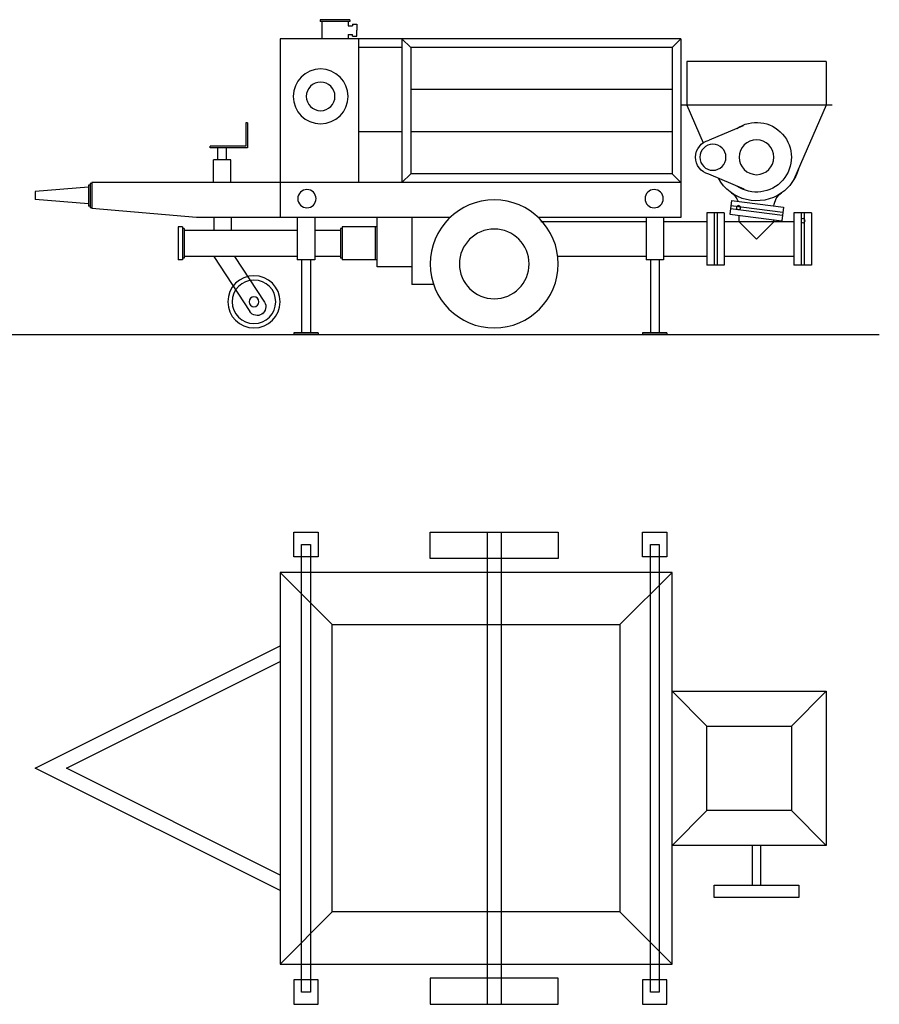
# Model space of a CAD drawing. Units: millimetres. Extents: x 4676 to 18666, y 4277 to 13973.
# Drawn here: x 13732 to 18666, y 5247 to 10901 of the extents above; entities that cross this region are included whole.
import ezdxf

# ---------------------------------------------------------------- set-up
doc = ezdxf.new("R2010")
doc.units = ezdxf.units.MM
doc.layers.add('Acad-block.com', color=7, linetype='Continuous')

# ---------------------------------------------------------------- blocks, each defined once
blk = doc.blocks.new('CONCPMP')
at = {"color": 0}
for p, q in [((2787.2, 1831.2), (2787.2, 1821.2)), ((2787.2, 1831.2), (2957.2, 1831.2)), ((2787.2, 1821.2), (2957.2, 1821.2)), ((2797.2, 1821.2), (2797.2, 1796.2)), ((2947.2, 1821.2), (2947.2, 1721.2)), ((2957.2, 1831.2), (2957.2, 1821.2)), ((2772.2, 1806.2), (2747.2, 1806.2)), ((2747.2, 1806.2), (2747.2, 1771.2)), ((2747.2, 1736.2), (2747.2, 1771.2)), ((2772.2, 1806.2), (2772.2, 1796.2)), ((2797.2, 1796.2), (2772.2, 1796.2)), ((937.5, 1671.2), (887.5, 1721.2)), ((887.5, 1721.2), (3187.5, 1721.2)), ((887.5, 1721.2), (887.5, 696.2)), ((2437.5, 1671.2), (2487.5, 1721.2)), ((2487.5, 1721.2), (2487.5, 896.2)), ((2737.5, 1721.2), (2737.5, 896.2)), ((2772.2, 1736.2), (2747.2, 1736.2)), ((2772.2, 1736.2), (2772.2, 1746.2)), ((2797.2, 1746.2), (2772.2, 1746.2)), ((2797.2, 1746.2), (2797.2, 1721.2)), ((3187.5, 1721.2), (3187.5, 696.2)), ((937.5, 1671.2), (937.5, 946.2)), ((937.5, 1671.2), (2437.5, 1671.2)), ((2437.5, 1671.2), (2437.5, 946.2)), ((2487.5, 1671.2), (2737.5, 1671.2)), ((52.5, 1591.2), (852.5, 1591.2)), ((52.5, 1591.2), (52.5, 1341.2)), ((852.5, 1591.2), (852.5, 1341.2)), ((937.5, 1431.2), (2437.5, 1431.2)), ((17.5, 1341.2), (887.5, 1341.2)), ((52.5, 1341.2), (238, 912.8)), ((852.5, 1341.2), (758.5, 1124.3)), ((528.4, 1221.7), (725, 1138.7)), ((3374.2, 1238.8), (3384.2, 1238.8)), ((3374.2, 1238.8), (3374.2, 1095.8)), ((3384.2, 1238.8), (3384.2, 1105.8)), ((937.5, 1186.3), (2437.5, 1186.3)), ((2487.5, 1186.3), (2737.5, 1186.3)), ((3374.2, 1095.8), (3589.3, 1095.8)), ((3384.2, 1105.8), (3589.3, 1105.8)), ((3494.3, 1027), (3494.3, 1095.8)), ((3544.3, 1027), (3544.3, 1095.8)), ((3589.3, 1095.8), (3589.3, 1105.8)), ((3469.3, 1027), (3569.3, 1027)), ((3469.3, 896.2), (3469.3, 1027)), ((3569.3, 896.2), (3569.3, 1027)), ((524.1, 858.6), (726.9, 944.2)), ((937.5, 946.2), (887.5, 896.2)), ((937.5, 946.2), (2437.5, 946.2)), ((2487.5, 896.2), (2437.5, 946.2)), ((887.5, 896.2), (4267.5, 896.2)), ((4267.5, 896.2), (4267.5, 746.2)), ((4267.5, 891.2), (4277.5, 891.2)), ((4277.5, 891.2), (4277.5, 751.2)), ((4277.5, 881.2), (4287.5, 881.2)), ((4287.5, 881.2), (4287.5, 761.2)), ((4287.5, 869.6), (4592.5, 844.1)), ((595.4, 792.6), (297.8, 754.1)), ((595.4, 792.6), (605.6, 713.8)), ((4287.5, 772.9), (4592.5, 798.3)), ((4592.5, 844.1), (4592.5, 798.3)), ((297.8, 754.1), (308, 675.3)), ((599, 764.3), (301.5, 725.9)), ((601.3, 746.9), (303.8, 708.4)), ((3667.5, 696.2), (4267.5, 746.2)), ((4267.5, 751.2), (4277.5, 751.2)), ((4277.5, 761.2), (4287.5, 761.2)), ((137.5, 721.2), (237.5, 721.2)), ((137.5, 721.2), (137.5, 421.2)), ((178.7, 721.2), (178.7, 421.2)), ((196.3, 721.2), (196.3, 421.2)), ((237.5, 721.2), (237.5, 421.2)), ((605.6, 713.8), (308, 675.3)), ((352.5, 671.2), (352.5, 681.1)), ((552.5, 671.2), (552.5, 707)), ((637.5, 721.2), (737.5, 721.2)), ((637.5, 721.2), (637.5, 421.2)), ((678.7, 721.2), (678.7, 421.2)), ((696.3, 721.2), (696.3, 421.2)), ((737.5, 721.2), (737.5, 421.2)), ((887.5, 696.2), (1706, 696.2)), ((986.7, 696.2), (986.7, 451.2)), ((1086.7, 696.2), (1086.7, 451.2)), ((2210, 696.2), (3667.5, 696.2)), ((2430.1, 696.2), (2430.1, 311.2)), ((2630.1, 411.2), (2630.1, 696.2)), ((2988.5, 696.2), (2988.5, 451.2)), ((3088.5, 696.2), (3088.5, 451.2)), ((3467.5, 696.2), (3467.5, 621.2)), ((3567.5, 696.2), (3567.5, 621.2)), ((237.5, 671.2), (637.5, 671.2)), ((452.5, 571.2), (352.5, 671.2)), ((452.5, 571.2), (552.5, 671.2)), ((737.5, 671.2), (986.7, 671.2)), ((1086.7, 671.2), (1691, 671.2)), ((2630.1, 641.2), (2830.1, 641.2)), ((2640.1, 451.2), (2640.1, 641.2)), ((2830.1, 641.2), (2830.1, 451.2)), ((2830.1, 631.2), (2840.1, 631.2)), ((2840.1, 631.2), (2840.1, 461.2)), ((3737.4, 631.2), (3747.4, 631.2)), ((3737.4, 631.2), (3737.4, 461.2)), ((3747.4, 641.2), (3747.4, 451.2)), ((3747.4, 641.2), (3772.4, 641.2)), ((3772.4, 641.2), (3772.4, 451.2)), ((2840.1, 621.2), (2988.5, 621.2)), ((3088.5, 621.2), (3737.4, 621.2)), ((237.5, 471.2), (637.5, 471.2)), ((737.5, 471.2), (986.7, 471.2)), ((1086.7, 471.2), (1593, 471.2)), ((2830.1, 461.2), (2840.1, 461.2)), ((2840.1, 471.2), (2988.5, 471.2)), ((3088.5, 471.2), (3737.4, 471.2)), ((3448, 471.2), (3277.2, 209.8)), ((3567.5, 471.2), (3360.9, 155.1)), ((3737.4, 461.2), (3747.4, 461.2)), ((137.5, 421.2), (237.5, 421.2)), ((637.5, 421.2), (737.5, 421.2)), ((986.7, 451.2), (1086.7, 451.2)), ((1011.7, 451.2), (1011.7, 32.6)), ((1061.7, 451.2), (1061.7, 32.6)), ((2430.1, 411.2), (2630.1, 411.2)), ((2630.1, 451.2), (2830.1, 451.2)), ((2988.5, 451.2), (3088.5, 451.2)), ((3013.5, 451.2), (3013.5, 32.6)), ((3063.5, 451.2), (3063.5, 32.6)), ((3747.4, 451.2), (3772.4, 451.2)), ((2306.3, 311.2), (2430.1, 311.2)), ((3282.7, 140.6), (3282.7, 140.6)), ((966.7, 32.6), (966.7, 22.6)), ((966.7, 32.6), (1106.7, 32.6)), ((966.7, 22.6), (1106.7, 22.6)), ((1106.7, 32.6), (1106.7, 22.6)), ((2968.5, 32.6), (3108.5, 32.6)), ((2968.5, 32.6), (2968.5, 22.6)), ((2968.5, 22.6), (3108.5, 22.6)), ((3108.5, 32.6), (3108.5, 22.6))]:
    blk.add_line(p, q, dxfattribs=at)
for centre, radius in [((2954.5, 1390.8), 157.3), ((2954.5, 1390.8), 82.3), ((452.5, 1041.2), 100), ((702.8, 1041.2), 75), ((1040.2, 803.7), 52.4), ((3033.2, 803.7), 52.4), ((1958, 428.7), 367.5), ((555.9, 752.2), 11.7), ((185.2, 676.9), 11.7), ((1958, 428.7), 200), ((3337, 211.2), 150), ((3337, 211.2), 125), ((3337, 211.2), 28.6)]:
    blk.add_circle(centre, radius, dxfattribs=at)
for centre, radius, start, end in [((452.5, 1041.2), 200, 55.3852, 304.1722), ((702.8, 1041.2), 100, 283.9162, 77.153), ((452.5, 1041.2), 250, 195.9197, 235.1501), ((452.5, 1041.2), 250, 235.1501, 331.2105), ((252.5, 754), 100, 4.1101, 55.1501), ((652.5, 754), 100, 124.8499, 160.222), ((3319, 182.4), 50, 146.8348, 236.8348), ((3319, 182.4), 50, 236.8348, 326.8348)]:
    blk.add_arc(centre, radius, start, end, dxfattribs=at)
blk = doc.blocks.new('CONCPMP top')
at = {"color": 0}
for p, q in [((-1945.6, 1355.3), (-1945.6, -1355.3)), ((-1865.6, 1355.3), (-1865.6, -1355.3)), ((-3135, 1125), (-2835, 825)), ((-885, 1125), (-1185, 825)), ((-885, 442.5), (-685, 242.5)), ((0, 442.5), (-200, 242.5)), ((-885, -442.5), (-685, -242.5)), ((0, -442.5), (-200, -242.5)), ((-3135, -1125), (-2835, -825)), ((-885, -1125), (-1185, -825)), ((-2961, -1285.3), (-3011, -1285.3)), ((-959.3, -1285.3), (-1009.3, -1285.3))]:
    blk.add_line(p, q, dxfattribs=at)
for points in [[(-2916, 1215.3), (-3056, 1215.3), (-3056, 1355.3), (-2916, 1355.3)], [(-1538.1, 1355.3), (-1538.1, 1205.3), (-2273.1, 1205.3), (-2273.1, 1355.3)], [(-914.3, 1215.3), (-1054.3, 1215.3), (-1054.3, 1355.3), (-914.3, 1355.3)], [(-885, -1125), (-885, 1125), (-3135, 1125), (-3135, -1125)], [(-2835, 825), (-1185, 825), (-1185, -825), (-2835, -825)], [(-685, 242.5), (-200, 242.5), (-200, -242.5), (-685, -242.5)], [(-642.5, -671.9), (-157.5, -671.9), (-157.5, -741.1), (-642.5, -741.1)], [(-2916, -1215.3), (-3056, -1215.3), (-3056, -1355.3), (-2916, -1355.3)], [(-1538.1, -1355.3), (-1538.1, -1205.3), (-2273.1, -1205.3), (-2273.1, -1355.3)], [(-914.3, -1215.3), (-1054.3, -1215.3), (-1054.3, -1355.3), (-914.3, -1355.3)]]:
    blk.add_lwpolyline(points, close=True, dxfattribs=at)
for points in [[(-3011, -1285.3), (-3011, 1285.3), (-2961, 1285.3), (-2961, -1285.3)], [(-1009.3, -1285.3), (-1009.3, 1285.3), (-959.3, 1285.3), (-959.3, -1285.3)], [(-3135, -702.5), (-4540, 0), (-3135, 702.5)], [(-3135, -613.1), (-4361.1, 0), (-3135, 613.1)], [(-885, 442.5), (0, 442.5), (0, -442.5), (-885, -442.5)], [(-425, -442.5), (-425, -671.9), (-375, -671.9), (-375, -442.5)]]:
    blk.add_lwpolyline(points, dxfattribs=at)

msp = doc.modelspace()

# ---------------------------------------------------------------- linework, layer by layer
at = {"layer": 'Acad-block.com', "color": 0}
msp.add_line((4934.3, 9092.3), (18666, 9092.3), dxfattribs=at)

# ---------------------------------------------------------------- block references
at = {"layer": 'Acad-block.com', "color": 0, "xscale": -1}
msp.add_blockref('CONCPMP', (18413.7, 9069.7), dxfattribs=at)
at = {"layer": 'Acad-block.com', "color": 0}
msp.add_blockref('CONCPMP top', (18361.2, 6601.8), dxfattribs=at)

doc.saveas('drawing.dxf')
